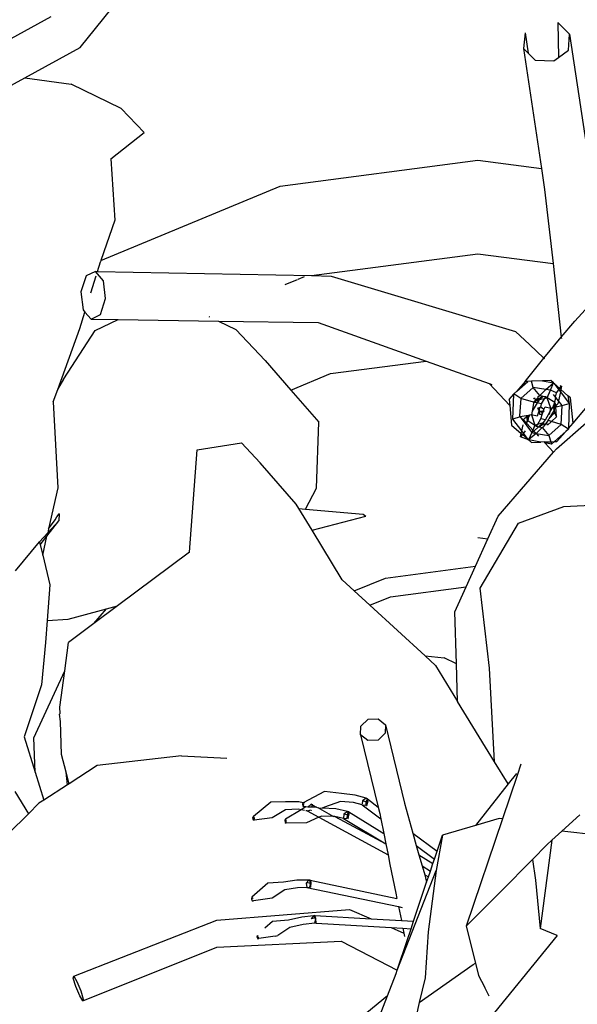
# Model space of a CAD drawing. Units: metres. Extents: x 1.68 to 7.79, y 2.56 to 6.07.
# Drawn here: x 4.19 to 4.22, y 5.27 to 5.33 of the extents above; entities that cross this region are included whole.
import ezdxf

# ---------------------------------------------------------------- set-up
doc = ezdxf.new("R2010")
doc.units = ezdxf.units.M
doc.layers.add('Edges', color=7, linetype='Continuous')

# ---------------------------------------------------------------- blocks, each defined once
blk = doc.blocks.new('Classic 12 Seater Dining Table pl')
at = {"layer": 'Edges'}
for p, q in [((4.192743, 5.143598), (4.19488, 5.146282)), ((4.191116, 5.145284), (4.186446, 5.142731)), ((4.219018, 5.144985), (4.219058, 5.143059)), ((4.21967, 5.144342), (4.219018, 5.144985)), ((4.217224, 5.144412), (4.217131, 5.14355)), ((4.217224, 5.144412), (4.217393, 5.143288)), ((4.2196, 5.143457), (4.21967, 5.144342)), ((4.21967, 5.144342), (4.220836, 5.136579)), ((4.189684, 5.141925), (4.192743, 5.143598)), ((4.217131, 5.14355), (4.218124, 5.136936)), ((4.217131, 5.14355), (4.217393, 5.143288)), ((4.217393, 5.143288), (4.217783, 5.142898)), ((4.219058, 5.143059), (4.2196, 5.143457)), ((4.217783, 5.142898), (4.218808, 5.142875)), ((4.218808, 5.142875), (4.219058, 5.143059)), ((4.187824, 5.140908), (4.189684, 5.141925)), ((4.189684, 5.141925), (4.19224, 5.141579)), ((4.194982, 5.140246), (4.19224, 5.141579)), ((4.196248, 5.138921), (4.194982, 5.140246)), ((4.194431, 5.137475), (4.196248, 5.138921)), ((4.194431, 5.137475), (4.194644, 5.134092)), ((4.203747, 5.135964), (4.214625, 5.137397)), ((4.214625, 5.137397), (4.218124, 5.136936)), ((4.218124, 5.136936), (4.218296, 5.135792)), ((4.193877, 5.131876), (4.203747, 5.135964)), ((4.218296, 5.135792), (4.218757, 5.131701)), ((4.194644, 5.134092), (4.193877, 5.131876)), ((4.193687, 5.13127), (4.193854, 5.131809)), ((4.193877, 5.131876), (4.193854, 5.131809)), ((4.205469, 5.13104), (4.214625, 5.132245)), ((4.214625, 5.132245), (4.218757, 5.131701)), ((4.193577, 5.131272), (4.193064, 5.131039)), ((4.194019, 5.13076), (4.193577, 5.131272)), ((4.193577, 5.131272), (4.193687, 5.13127)), ((4.193687, 5.13127), (4.205469, 5.13104)), ((4.218757, 5.131701), (4.219214, 5.127645)), ((4.193064, 5.131039), (4.192775, 5.130154)), ((4.193325, 5.130103), (4.193612, 5.131029)), ((4.194136, 5.129781), (4.194019, 5.13076)), ((4.204012, 5.130546), (4.204689, 5.130827)), ((4.204737, 5.130846), (4.205079, 5.130988)), ((4.205469, 5.13104), (4.206554, 5.131018)), ((4.206554, 5.131018), (4.216688, 5.127964)), ((4.192775, 5.130154), (4.192892, 5.129152)), ((4.193856, 5.128896), (4.194136, 5.129781)), ((4.220914, 5.129572), (4.21995, 5.128526)), ((4.192711, 5.128125), (4.192994, 5.129039)), ((4.192892, 5.129152), (4.192994, 5.129039)), ((4.192994, 5.129039), (4.193344, 5.128651)), ((4.193344, 5.128651), (4.193856, 5.128896)), ((4.193344, 5.128651), (4.194834, 5.128628)), ((4.193553, 5.128027), (4.194834, 5.128628)), ((4.194834, 5.128628), (4.200343, 5.12854)), ((4.199821, 5.128789), (4.199848, 5.128777)), ((4.200343, 5.12854), (4.201304, 5.128082)), ((4.200343, 5.12854), (4.205831, 5.128453)), ((4.219214, 5.127645), (4.21995, 5.128526)), ((4.191506, 5.124777), (4.192711, 5.128125)), ((4.191841, 5.125362), (4.193553, 5.128027)), ((4.201304, 5.128082), (4.202909, 5.126374)), ((4.205831, 5.128453), (4.211773, 5.126338)), ((4.216688, 5.127964), (4.217457, 5.127242)), ((4.218258, 5.1265), (4.219214, 5.127645)), ((4.219214, 5.127645), (4.219222, 5.127574)), ((4.217457, 5.127242), (4.218258, 5.1265)), ((4.202909, 5.126374), (4.204328, 5.124741)), ((4.206512, 5.125645), (4.211773, 5.126338)), ((4.211773, 5.126338), (4.215246, 5.125101)), ((4.217224, 5.125215), (4.218258, 5.1265)), ((4.218258, 5.1265), (4.218288, 5.126472)), ((4.191506, 5.124777), (4.191835, 5.125333)), ((4.191835, 5.125333), (4.191841, 5.125362)), ((4.204328, 5.124741), (4.206512, 5.125645)), ((4.218177, 5.125246), (4.217565, 5.125226)), ((4.218638, 5.125262), (4.218177, 5.125246)), ((4.218177, 5.125246), (4.218777, 5.125138)), ((4.218777, 5.125138), (4.218638, 5.125262)), ((4.219857, 5.122909), (4.222208, 5.125715)), ((4.191257, 5.124086), (4.191506, 5.124777)), ((4.204328, 5.124741), (4.205861, 5.122976)), ((4.215246, 5.125101), (4.216378, 5.123893)), ((4.215246, 5.125101), (4.215383, 5.125052)), ((4.216758, 5.124682), (4.217373, 5.12522)), ((4.217224, 5.125215), (4.216758, 5.124682)), ((4.217667, 5.124889), (4.216991, 5.124283)), ((4.217373, 5.12522), (4.217224, 5.125215)), ((4.217565, 5.125226), (4.217373, 5.12522)), ((4.217667, 5.124889), (4.217565, 5.125226)), ((4.218039, 5.124446), (4.217667, 5.124889)), ((4.218363, 5.124769), (4.217667, 5.124889)), ((4.218039, 5.124446), (4.218363, 5.124769)), ((4.218363, 5.124769), (4.218777, 5.125138)), ((4.218615, 5.124726), (4.218363, 5.124769)), ((4.218435, 5.124306), (4.218615, 5.124726)), ((4.218615, 5.124726), (4.218777, 5.125138)), ((4.218948, 5.124586), (4.218615, 5.124726)), ((4.218815, 5.125105), (4.218777, 5.125138)), ((4.218815, 5.125105), (4.219076, 5.124757)), ((4.219129, 5.124827), (4.218815, 5.125105)), ((4.218948, 5.124586), (4.219076, 5.124757)), ((4.219076, 5.124757), (4.219129, 5.124827)), ((4.219076, 5.124757), (4.219161, 5.124645)), ((4.219188, 5.124774), (4.219129, 5.124827)), ((4.219138, 5.124997), (4.219228, 5.124959)), ((4.219154, 5.12486), (4.219228, 5.124959)), ((4.219188, 5.124774), (4.219161, 5.124645)), ((4.219228, 5.124959), (4.219188, 5.124774)), ((4.219578, 5.124429), (4.219188, 5.124774)), ((4.216348, 5.124213), (4.216594, 5.124508)), ((4.216348, 5.124213), (4.216378, 5.123893)), ((4.216548, 5.123142), (4.216594, 5.124508)), ((4.216594, 5.124508), (4.216595, 5.124539)), ((4.216595, 5.124539), (4.216758, 5.124682)), ((4.216991, 5.124283), (4.216595, 5.124539)), ((4.216991, 5.124283), (4.216907, 5.123329)), ((4.21769, 5.124073), (4.216991, 5.124283)), ((4.217736, 5.124306), (4.217685, 5.12426)), ((4.21769, 5.124073), (4.21779, 5.124181)), ((4.217736, 5.124306), (4.21779, 5.124181)), ((4.21779, 5.124181), (4.217812, 5.124203)), ((4.21779, 5.124181), (4.217806, 5.124143)), ((4.217806, 5.124143), (4.217951, 5.124248)), ((4.217812, 5.124203), (4.217806, 5.124143)), ((4.217806, 5.124143), (4.217969, 5.124167)), ((4.217933, 5.124332), (4.217812, 5.124203)), ((4.217969, 5.124167), (4.217885, 5.124029)), ((4.217923, 5.124376), (4.218039, 5.124446)), ((4.217933, 5.124332), (4.217923, 5.124376)), ((4.217951, 5.124248), (4.217933, 5.124332)), ((4.217951, 5.124248), (4.218165, 5.124402)), ((4.217969, 5.124167), (4.217951, 5.124248)), ((4.218001, 5.124194), (4.217969, 5.124167)), ((4.218219, 5.124383), (4.218001, 5.124194)), ((4.218277, 5.124265), (4.218001, 5.124194)), ((4.218165, 5.124402), (4.218039, 5.124446)), ((4.218277, 5.124265), (4.218109, 5.123978)), ((4.218219, 5.124383), (4.218165, 5.124402)), ((4.218342, 5.124376), (4.218219, 5.124383)), ((4.218342, 5.124376), (4.218277, 5.124265)), ((4.218435, 5.124306), (4.218277, 5.124265)), ((4.218435, 5.124306), (4.218342, 5.124376)), ((4.218629, 5.123747), (4.218435, 5.124306)), ((4.218855, 5.12405), (4.218435, 5.124306)), ((4.218895, 5.124356), (4.218787, 5.124498)), ((4.218855, 5.12405), (4.21892, 5.124323)), ((4.218895, 5.124356), (4.218948, 5.124586)), ((4.21892, 5.124323), (4.218895, 5.124356)), ((4.219054, 5.124146), (4.21892, 5.124323)), ((4.219161, 5.124645), (4.219054, 5.124146)), ((4.219161, 5.124645), (4.219647, 5.123999)), ((4.219578, 5.124429), (4.219647, 5.123999)), ((4.219717, 5.124306), (4.219578, 5.124429)), ((4.219857, 5.122909), (4.219717, 5.124306)), ((4.191257, 5.124086), (4.191513, 5.119365)), ((4.216378, 5.123893), (4.216478, 5.122815)), ((4.217885, 5.124029), (4.217607, 5.123578)), ((4.217676, 5.123993), (4.217607, 5.123578)), ((4.21769, 5.124073), (4.217676, 5.123993)), ((4.217737, 5.124063), (4.21769, 5.124073)), ((4.217806, 5.124143), (4.217737, 5.124063)), ((4.217885, 5.124029), (4.217737, 5.124063)), ((4.217876, 5.123771), (4.217946, 5.123747)), ((4.217988, 5.123626), (4.217876, 5.123305)), ((4.218109, 5.123978), (4.217885, 5.124029)), ((4.218016, 5.123771), (4.217946, 5.123747)), ((4.217946, 5.123747), (4.217946, 5.123654)), ((4.217988, 5.123626), (4.217946, 5.123654)), ((4.218016, 5.123771), (4.217988, 5.123626)), ((4.218039, 5.123561), (4.217988, 5.123626)), ((4.217988, 5.123626), (4.218016, 5.123538)), ((4.218063, 5.123794), (4.218016, 5.123771)), ((4.218109, 5.123978), (4.218063, 5.123794)), ((4.218156, 5.123747), (4.218063, 5.123794)), ((4.218249, 5.123677), (4.218156, 5.123747)), ((4.218226, 5.123608), (4.218249, 5.123677)), ((4.218272, 5.123561), (4.218226, 5.123608)), ((4.218227, 5.123561), (4.218226, 5.123608)), ((4.218249, 5.123677), (4.218319, 5.12382)), ((4.218319, 5.12382), (4.218629, 5.123747)), ((4.218813, 5.123638), (4.218521, 5.123155)), ((4.218594, 5.123559), (4.218722, 5.123768)), ((4.218594, 5.123559), (4.218629, 5.123747)), ((4.218629, 5.123747), (4.218722, 5.123768)), ((4.218722, 5.123768), (4.218785, 5.123871)), ((4.218722, 5.123768), (4.218795, 5.123785)), ((4.218785, 5.123871), (4.218855, 5.12405)), ((4.218848, 5.123899), (4.218785, 5.123871)), ((4.218785, 5.123871), (4.218795, 5.123785)), ((4.218795, 5.123785), (4.218842, 5.123749)), ((4.218795, 5.123785), (4.218862, 5.123774)), ((4.218842, 5.123749), (4.218806, 5.123702)), ((4.218806, 5.123702), (4.218854, 5.123706)), ((4.218813, 5.123638), (4.218806, 5.123702)), ((4.218813, 5.123638), (4.218839, 5.123681)), ((4.218813, 5.123638), (4.218831, 5.123491)), ((4.218842, 5.123749), (4.218885, 5.123805)), ((4.218848, 5.123899), (4.218884, 5.123985)), ((4.218876, 5.123912), (4.218848, 5.123899)), ((4.218885, 5.123805), (4.218848, 5.123899)), ((4.218884, 5.123985), (4.218855, 5.12405)), ((4.218862, 5.123774), (4.218885, 5.123805)), ((4.218925, 5.123894), (4.218876, 5.123912)), ((4.218925, 5.123894), (4.218884, 5.123985)), ((4.218885, 5.123805), (4.218926, 5.123857)), ((4.218919, 5.123813), (4.218885, 5.123805)), ((4.218919, 5.123813), (4.219251, 5.123887)), ((4.218926, 5.123857), (4.218919, 5.123813)), ((4.218948, 5.123258), (4.218919, 5.123813)), ((4.219018, 5.123976), (4.218925, 5.123894)), ((4.218926, 5.123857), (4.218925, 5.123894)), ((4.219054, 5.124146), (4.219018, 5.123976)), ((4.219251, 5.123887), (4.219054, 5.124146)), ((4.219204, 5.122839), (4.219251, 5.123887)), ((4.219251, 5.123887), (4.219647, 5.123999)), ((4.219647, 5.123999), (4.219601, 5.12262)), ((4.216944, 5.123258), (4.216548, 5.123142)), ((4.217037, 5.122494), (4.216548, 5.123142)), ((4.216907, 5.123329), (4.216946, 5.123288)), ((4.217272, 5.123319), (4.216944, 5.123258)), ((4.216946, 5.123288), (4.216944, 5.123258)), ((4.216944, 5.123258), (4.217142, 5.122997)), ((4.216944, 5.123258), (4.217156, 5.123063)), ((4.217156, 5.123063), (4.217177, 5.123165)), ((4.217271, 5.123235), (4.217177, 5.123165)), ((4.217272, 5.123319), (4.217271, 5.123235)), ((4.21732, 5.123222), (4.217271, 5.123235)), ((4.217332, 5.12333), (4.217272, 5.123319)), ((4.21734, 5.123072), (4.217288, 5.122922)), ((4.21732, 5.123222), (4.217311, 5.123139)), ((4.217311, 5.123139), (4.21734, 5.123072)), ((4.217332, 5.12333), (4.21732, 5.123222)), ((4.21741, 5.123258), (4.21732, 5.123222)), ((4.2174, 5.123342), (4.217332, 5.12333)), ((4.21734, 5.123072), (4.217365, 5.123057)), ((4.21741, 5.123258), (4.217365, 5.123057)), ((4.21747, 5.123355), (4.2174, 5.123342)), ((4.2174, 5.123342), (4.21741, 5.123258)), ((4.21747, 5.123355), (4.21741, 5.123258)), ((4.217573, 5.123375), (4.21747, 5.123355)), ((4.217607, 5.123578), (4.217573, 5.123375)), ((4.217876, 5.123305), (4.217573, 5.123375)), ((4.217573, 5.123375), (4.21776, 5.122815)), ((4.217918, 5.122863), (4.218086, 5.123165)), ((4.218016, 5.123538), (4.218016, 5.123421)), ((4.218016, 5.123421), (4.218109, 5.123398)), ((4.218086, 5.123561), (4.218039, 5.123561)), ((4.218086, 5.123561), (4.218179, 5.123444)), ((4.218227, 5.123561), (4.218086, 5.123561)), ((4.218086, 5.123165), (4.218179, 5.123444)), ((4.218344, 5.123107), (4.218086, 5.123165)), ((4.218109, 5.123398), (4.218179, 5.123444)), ((4.218179, 5.123444), (4.218227, 5.123561)), ((4.218226, 5.122955), (4.218344, 5.123107)), ((4.218272, 5.123561), (4.218227, 5.123561)), ((4.218344, 5.123107), (4.218594, 5.123559)), ((4.218393, 5.122944), (4.218505, 5.123072)), ((4.218474, 5.123079), (4.218515, 5.123126)), ((4.218505, 5.123072), (4.218474, 5.123079)), ((4.218505, 5.123072), (4.218515, 5.123126)), ((4.218678, 5.123014), (4.218505, 5.123072)), ((4.218515, 5.123126), (4.218521, 5.123155)), ((4.218521, 5.123155), (4.218831, 5.123491)), ((4.218564, 5.12339), (4.218594, 5.123559)), ((4.218678, 5.123014), (4.218948, 5.123258)), ((4.218831, 5.123491), (4.218948, 5.123258)), ((4.20574, 5.119332), (4.205861, 5.122976)), ((4.216478, 5.122815), (4.217008, 5.122354)), ((4.217037, 5.122494), (4.217106, 5.122822)), ((4.217142, 5.122997), (4.217156, 5.123063)), ((4.217142, 5.122997), (4.217277, 5.122818)), ((4.217156, 5.123063), (4.217288, 5.122922)), ((4.217325, 5.122883), (4.217277, 5.122818)), ((4.217277, 5.122818), (4.217303, 5.122784)), ((4.217365, 5.123057), (4.217288, 5.122922)), ((4.217288, 5.122922), (4.217325, 5.122883)), ((4.217303, 5.122784), (4.217597, 5.122396)), ((4.217325, 5.122883), (4.217651, 5.122535)), ((4.217365, 5.123057), (4.21776, 5.122815)), ((4.217651, 5.122535), (4.217597, 5.122396)), ((4.21776, 5.122815), (4.217651, 5.122535)), ((4.217651, 5.122535), (4.217698, 5.122486)), ((4.217698, 5.122486), (4.217962, 5.12272)), ((4.21776, 5.122815), (4.217918, 5.122863)), ((4.21776, 5.122815), (4.217853, 5.122745)), ((4.218156, 5.122676), (4.217823, 5.122356)), ((4.217853, 5.122745), (4.217918, 5.122863)), ((4.217853, 5.122745), (4.217962, 5.12272)), ((4.217918, 5.122863), (4.218226, 5.122955)), ((4.217962, 5.12272), (4.218226, 5.122955)), ((4.217962, 5.12272), (4.21802, 5.122707)), ((4.218244, 5.122872), (4.21802, 5.122707)), ((4.21802, 5.122707), (4.218156, 5.122676)), ((4.218156, 5.122676), (4.218272, 5.122745)), ((4.218156, 5.122676), (4.218529, 5.122233)), ((4.218226, 5.122955), (4.218244, 5.122872)), ((4.218244, 5.122872), (4.218261, 5.122795)), ((4.218393, 5.122944), (4.218261, 5.122795)), ((4.218272, 5.122745), (4.218261, 5.122795)), ((4.218459, 5.122815), (4.218393, 5.122944)), ((4.218459, 5.122815), (4.218678, 5.123014)), ((4.218529, 5.122233), (4.219204, 5.122839)), ((4.219204, 5.122839), (4.218678, 5.123014)), ((4.218947, 5.121503), (4.220587, 5.122943)), ((4.2196, 5.122582), (4.219204, 5.122839)), ((4.2196, 5.122582), (4.219453, 5.122452)), ((4.219601, 5.12262), (4.2196, 5.122582)), ((4.219601, 5.12262), (4.219857, 5.122909)), ((4.216968, 5.122163), (4.217008, 5.122354)), ((4.21707, 5.122299), (4.216968, 5.122163)), ((4.21741, 5.122), (4.216968, 5.122163)), ((4.217008, 5.122354), (4.217037, 5.122494)), ((4.217008, 5.122354), (4.21707, 5.122299)), ((4.217127, 5.122375), (4.217037, 5.122494)), ((4.217127, 5.122375), (4.21707, 5.122299)), ((4.21707, 5.122299), (4.21741, 5.122)), ((4.217224, 5.122504), (4.217127, 5.122375)), ((4.21741, 5.122), (4.217127, 5.122375)), ((4.217597, 5.122396), (4.21741, 5.122)), ((4.217823, 5.122356), (4.21741, 5.122)), ((4.21741, 5.122), (4.217573, 5.12186)), ((4.21808, 5.121877), (4.21741, 5.122)), ((4.217597, 5.122396), (4.217698, 5.122486)), ((4.217597, 5.122396), (4.217823, 5.122356)), ((4.217698, 5.122486), (4.217823, 5.122356)), ((4.217823, 5.122356), (4.218529, 5.122233)), ((4.217823, 5.122356), (4.217964, 5.122201)), ((4.218529, 5.122233), (4.218638, 5.121896)), ((4.219453, 5.122452), (4.218833, 5.121902)), ((4.218971, 5.121907), (4.219453, 5.122452)), ((4.198754, 5.115806), (4.199172, 5.121441)), ((4.199172, 5.121441), (4.201607, 5.121841)), ((4.201607, 5.121841), (4.202641, 5.120732)), ((4.217573, 5.12186), (4.21808, 5.121877)), ((4.218262, 5.121883), (4.21808, 5.121877)), ((4.218262, 5.121883), (4.218638, 5.121896)), ((4.218262, 5.121883), (4.218307, 5.121835)), ((4.218307, 5.121835), (4.21879, 5.121321)), ((4.21868, 5.121767), (4.218307, 5.121835)), ((4.218638, 5.121896), (4.218833, 5.121902)), ((4.218638, 5.121896), (4.21868, 5.121767)), ((4.218833, 5.121902), (4.21868, 5.121767)), ((4.21879, 5.121321), (4.218947, 5.121503)), ((4.218833, 5.121902), (4.218971, 5.121907)), ((4.215745, 5.11779), (4.21879, 5.121321)), ((4.204629, 5.118456), (4.202641, 5.120732)), ((4.191513, 5.119365), (4.191001, 5.117108)), ((4.20513, 5.118189), (4.20574, 5.119332)), ((4.204771, 5.118222), (4.204629, 5.118456)), ((4.204771, 5.118222), (4.20513, 5.118189)), ((4.205498, 5.117017), (4.204771, 5.118222)), ((4.20513, 5.118189), (4.208309, 5.1179)), ((4.216863, 5.117414), (4.219355, 5.118335)), ((4.219355, 5.118335), (4.221208, 5.118413)), ((4.191351, 5.117602), (4.19145, 5.117753)), ((4.19145, 5.117753), (4.191575, 5.117917)), ((4.191575, 5.117917), (4.191558, 5.117542)), ((4.191575, 5.117917), (4.191577, 5.117952)), ((4.205498, 5.117017), (4.208459, 5.117801)), ((4.208309, 5.1179), (4.208459, 5.117801)), ((4.215177, 5.116546), (4.215745, 5.11779)), ((4.190907, 5.116692), (4.191558, 5.117542)), ((4.191558, 5.117542), (4.190949, 5.116876)), ((4.191001, 5.117108), (4.190949, 5.116876)), ((4.191001, 5.117108), (4.191351, 5.117602)), ((4.214751, 5.113831), (4.216863, 5.117414)), ((4.190949, 5.116876), (4.190502, 5.116388)), ((4.190542, 5.116216), (4.190907, 5.116692)), ((4.190673, 5.115658), (4.190907, 5.116692)), ((4.207145, 5.114291), (4.205498, 5.117017)), ((4.214625, 5.116618), (4.215177, 5.116546)), ((4.189167, 5.114783), (4.190502, 5.116388)), ((4.190502, 5.116388), (4.190542, 5.116216)), ((4.190542, 5.116216), (4.190673, 5.115658)), ((4.214489, 5.115039), (4.215177, 5.116546)), ((4.190673, 5.115658), (4.191059, 5.114015)), ((4.198754, 5.115806), (4.194795, 5.112857)), ((4.209529, 5.114386), (4.214489, 5.115039)), ((4.21397, 5.113903), (4.214489, 5.115039)), ((4.191059, 5.114015), (4.190912, 5.112047)), ((4.207145, 5.114291), (4.207815, 5.113676)), ((4.207815, 5.113676), (4.209529, 5.114386)), ((4.209805, 5.113354), (4.21397, 5.113903)), ((4.213345, 5.112532), (4.21397, 5.113903)), ((4.207815, 5.113676), (4.208677, 5.112887)), ((4.208677, 5.112887), (4.209805, 5.113354)), ((4.215252, 5.109429), (4.214751, 5.113831)), ((4.194795, 5.112857), (4.193495, 5.111888)), ((4.194188, 5.112692), (4.194795, 5.112857)), ((4.208677, 5.112887), (4.21172, 5.110098)), ((4.192082, 5.11212), (4.194188, 5.112692)), ((4.193495, 5.111888), (4.194188, 5.112692)), ((4.213438, 5.10967), (4.213345, 5.112532)), ((4.190912, 5.112047), (4.190822, 5.110835)), ((4.190912, 5.112047), (4.192082, 5.11212)), ((4.193495, 5.111888), (4.192085, 5.110838)), ((4.190822, 5.110835), (4.190599, 5.108517)), ((4.191882, 5.109284), (4.192085, 5.110838)), ((4.21172, 5.110098), (4.212774, 5.110004)), ((4.21172, 5.110098), (4.212287, 5.109578)), ((4.212287, 5.109578), (4.213506, 5.107592)), ((4.213438, 5.10967), (4.212774, 5.110004)), ((4.213506, 5.107592), (4.213438, 5.10967)), ((4.190194, 5.105587), (4.191882, 5.109284)), ((4.191621, 5.107286), (4.191882, 5.109284)), ((4.21554, 5.104278), (4.215252, 5.109429)), ((4.190599, 5.108517), (4.189648, 5.105645)), ((4.21554, 5.104278), (4.213506, 5.107592)), ((4.191601, 5.106886), (4.191632, 5.106938)), ((4.191645, 5.106497), (4.191601, 5.106886)), ((4.191632, 5.106938), (4.191621, 5.107286)), ((4.1917, 5.104669), (4.191645, 5.106497)), ((4.208179, 5.106238), (4.208577, 5.10661)), ((4.208577, 5.10661), (4.209141, 5.106636)), ((4.209141, 5.106636), (4.209538, 5.106315)), ((4.209538, 5.106315), (4.209525, 5.105841)), ((4.209538, 5.106315), (4.210576, 5.101996)), ((4.208167, 5.105762), (4.208179, 5.106238)), ((4.208564, 5.105444), (4.208167, 5.105762)), ((4.208167, 5.105762), (4.209133, 5.101767)), ((4.209525, 5.105841), (4.209128, 5.10547)), ((4.189648, 5.105645), (4.190256, 5.103694)), ((4.190256, 5.103694), (4.190194, 5.105587)), ((4.209128, 5.10547), (4.208564, 5.105444)), ((4.191962, 5.103705), (4.1917, 5.104669)), ((4.198313, 5.104606), (4.193677, 5.104058)), ((4.198313, 5.104606), (4.200807, 5.104479)), ((4.216291, 5.103055), (4.21554, 5.104278)), ((4.216994, 5.104137), (4.216781, 5.103509)), ((4.190256, 5.103694), (4.190734, 5.102161)), ((4.192042, 5.103004), (4.191962, 5.103705)), ((4.192136, 5.103065), (4.191962, 5.103705)), ((4.193677, 5.104058), (4.192136, 5.103065)), ((4.216743, 5.103628), (4.216291, 5.103055)), ((4.192042, 5.103004), (4.190734, 5.102161)), ((4.192136, 5.103065), (4.192042, 5.103004)), ((4.216291, 5.103055), (4.214486, 5.100764)), ((4.216781, 5.103509), (4.215975, 5.101136)), ((4.189137, 5.102633), (4.189886, 5.101412)), ((4.206188, 5.102633), (4.205004, 5.102014)), ((4.207121, 5.102519), (4.206188, 5.102633)), ((4.207865, 5.102438), (4.207121, 5.102519)), ((4.189886, 5.101412), (4.190466, 5.101987)), ((4.190734, 5.102161), (4.190466, 5.101987)), ((4.20322, 5.102047), (4.202274, 5.101255)), ((4.204037, 5.10207), (4.20322, 5.102047)), ((4.204771, 5.102072), (4.204037, 5.10207)), ((4.205004, 5.102014), (4.204771, 5.102072)), ((4.205004, 5.102014), (4.204976, 5.101959)), ((4.204976, 5.101959), (4.20499, 5.10183)), ((4.205035, 5.101918), (4.204976, 5.101959)), ((4.205101, 5.10201), (4.205004, 5.102014)), ((4.205439, 5.101933), (4.205266, 5.101779)), ((4.205496, 5.101903), (4.205439, 5.101933)), ((4.205502, 5.101929), (4.205496, 5.101903)), ((4.205498, 5.101837), (4.205503, 5.101929)), ((4.207058, 5.102089), (4.206173, 5.101765)), ((4.20778, 5.10203), (4.207058, 5.102089)), ((4.20825, 5.101893), (4.20778, 5.10203)), ((4.208475, 5.10226), (4.207865, 5.102438)), ((4.208267, 5.102121), (4.208254, 5.101948)), ((4.208475, 5.10226), (4.208267, 5.102121)), ((4.208447, 5.102068), (4.208267, 5.102121)), ((4.208522, 5.102201), (4.208447, 5.102068)), ((4.208447, 5.101892), (4.208586, 5.102119)), ((4.208447, 5.102068), (4.208447, 5.101892)), ((4.208544, 5.10224), (4.208475, 5.10226)), ((4.208515, 5.101872), (4.208586, 5.102119)), ((4.208544, 5.10224), (4.208522, 5.102201)), ((4.208586, 5.102119), (4.208522, 5.102201)), ((4.208544, 5.10224), (4.209133, 5.101767)), ((4.208586, 5.102119), (4.208544, 5.10224)), ((4.210576, 5.101996), (4.211042, 5.100339)), ((4.188788, 5.100322), (4.189886, 5.101412)), ((4.204026, 5.101633), (4.203302, 5.10118)), ((4.204728, 5.101658), (4.204026, 5.101633)), ((4.204891, 5.101627), (4.204034, 5.101106)), ((4.204891, 5.101627), (4.204728, 5.101658)), ((4.205146, 5.101782), (4.204891, 5.101627)), ((4.205086, 5.10159), (4.204891, 5.101627)), ((4.20499, 5.10183), (4.205026, 5.101805)), ((4.205026, 5.101805), (4.205035, 5.101918)), ((4.205146, 5.101782), (4.205026, 5.101805)), ((4.205266, 5.101779), (4.205146, 5.101782)), ((4.205234, 5.101563), (4.205152, 5.101578)), ((4.205234, 5.101563), (4.205377, 5.101599)), ((4.205238, 5.101591), (4.205234, 5.101563)), ((4.205234, 5.101563), (4.205873, 5.101215)), ((4.205321, 5.101769), (4.205266, 5.101779)), ((4.205467, 5.101777), (4.205321, 5.101769)), ((4.205451, 5.101585), (4.205377, 5.101599)), ((4.205451, 5.101585), (4.205458, 5.101624)), ((4.205467, 5.101777), (4.205498, 5.101837)), ((4.205734, 5.10178), (4.205467, 5.101777)), ((4.205483, 5.101757), (4.205498, 5.101837)), ((4.205498, 5.101837), (4.205496, 5.101903)), ((4.205496, 5.101903), (4.205734, 5.10178)), ((4.205734, 5.10178), (4.205828, 5.101731)), ((4.205903, 5.101691), (4.205828, 5.101731)), ((4.20606, 5.101714), (4.205903, 5.101691)), ((4.205903, 5.101691), (4.206685, 5.101266)), ((4.206173, 5.101765), (4.20606, 5.101714)), ((4.206809, 5.101676), (4.20606, 5.101714)), ((4.20744, 5.101536), (4.206809, 5.101676)), ((4.207247, 5.101387), (4.207234, 5.101156)), ((4.20744, 5.101536), (4.207247, 5.101387)), ((4.207432, 5.101346), (4.207247, 5.101387)), ((4.207419, 5.101163), (4.207546, 5.101398)), ((4.207489, 5.101472), (4.207432, 5.101346)), ((4.207511, 5.10152), (4.20744, 5.101536)), ((4.207489, 5.101472), (4.20744, 5.101536)), ((4.207511, 5.10152), (4.207489, 5.101472)), ((4.207546, 5.101398), (4.207489, 5.101472)), ((4.20749, 5.101147), (4.207546, 5.101398)), ((4.207511, 5.10152), (4.209439, 5.100322)), ((4.207546, 5.101398), (4.207511, 5.10152)), ((4.20825, 5.101893), (4.209277, 5.101124)), ((4.20825, 5.101893), (4.208447, 5.101892)), ((4.208515, 5.101872), (4.208447, 5.101892)), ((4.208487, 5.101862), (4.208515, 5.101872)), ((4.209133, 5.101767), (4.209217, 5.10142)), ((4.209217, 5.10142), (4.209277, 5.101124)), ((4.202274, 5.101255), (4.202223, 5.101207)), ((4.202223, 5.101207), (4.202248, 5.10108)), ((4.202248, 5.10108), (4.202315, 5.10105)), ((4.202331, 5.101159), (4.202274, 5.101255)), ((4.203302, 5.10118), (4.202315, 5.10105)), ((4.202315, 5.10105), (4.202331, 5.101159)), ((4.204034, 5.101106), (4.204002, 5.101048)), ((4.204002, 5.101048), (4.204024, 5.10092)), ((4.204024, 5.10092), (4.204068, 5.100899)), ((4.204075, 5.101014), (4.204034, 5.101106)), ((4.204068, 5.100899), (4.204075, 5.101014)), ((4.205185, 5.100915), (4.204068, 5.100899)), ((4.205873, 5.101215), (4.205185, 5.100915)), ((4.206025, 5.101282), (4.205873, 5.101215)), ((4.205873, 5.101215), (4.209676, 5.099147)), ((4.206685, 5.101266), (4.206025, 5.101282)), ((4.206748, 5.101264), (4.206685, 5.101266)), ((4.207234, 5.101156), (4.206748, 5.101264)), ((4.206748, 5.101264), (4.209555, 5.099747)), ((4.207234, 5.101156), (4.207419, 5.101163)), ((4.207234, 5.101156), (4.209555, 5.099747)), ((4.207432, 5.101346), (4.207419, 5.101163)), ((4.20749, 5.101147), (4.207419, 5.101163)), ((4.207464, 5.101136), (4.20749, 5.101147)), ((4.209277, 5.101124), (4.209439, 5.100322)), ((4.215975, 5.101136), (4.213968, 5.095225)), ((4.215799, 5.101149), (4.214486, 5.100764)), ((4.215975, 5.101136), (4.215799, 5.101149)), ((4.220235, 5.101352), (4.219246, 5.100454)), ((4.209439, 5.100322), (4.209555, 5.099747)), ((4.211042, 5.100339), (4.212373, 5.099343)), ((4.211042, 5.100339), (4.211233, 5.09966)), ((4.214486, 5.100764), (4.21267, 5.100232)), ((4.219246, 5.100454), (4.218695, 5.099954)), ((4.221208, 5.10024), (4.219246, 5.100454)), ((4.21267, 5.100232), (4.212317, 5.098282)), ((4.212373, 5.099343), (4.21267, 5.100232)), ((4.218695, 5.099954), (4.218056, 5.09509)), ((4.218695, 5.099954), (4.218414, 5.099699)), ((4.209555, 5.099747), (4.209676, 5.099147)), ((4.211233, 5.09966), (4.21223, 5.098915)), ((4.211233, 5.09966), (4.211378, 5.099145)), ((4.21223, 5.098915), (4.212373, 5.099343)), ((4.21762, 5.098893), (4.218414, 5.099699)), ((4.209676, 5.099147), (4.209785, 5.098609)), ((4.211378, 5.099145), (4.21215, 5.098676)), ((4.211378, 5.099145), (4.21155, 5.098536)), ((4.21201, 5.098257), (4.21215, 5.098676)), ((4.21215, 5.098676), (4.21223, 5.098915)), ((4.21588, 5.097128), (4.21762, 5.098893)), ((4.21762, 5.098893), (4.217787, 5.097746)), ((4.209785, 5.098609), (4.210102, 5.097038)), ((4.210186, 5.092799), (4.212317, 5.098282)), ((4.21155, 5.098536), (4.21201, 5.098257)), ((4.21155, 5.098536), (4.2117, 5.098047)), ((4.212317, 5.098282), (4.211881, 5.094915)), ((4.211903, 5.097936), (4.21201, 5.098257)), ((4.203067, 5.097586), (4.202191, 5.096808)), ((4.203929, 5.097637), (4.203067, 5.097586)), ((4.204664, 5.097745), (4.203929, 5.097637)), ((4.205326, 5.09776), (4.204664, 5.097745)), ((4.205326, 5.09776), (4.20518, 5.097595)), ((4.205375, 5.097599), (4.20518, 5.097595)), ((4.20518, 5.097595), (4.205203, 5.097348)), ((4.2054, 5.097762), (4.205326, 5.09776)), ((4.205387, 5.097681), (4.205326, 5.09776)), ((4.205387, 5.097681), (4.205375, 5.097599)), ((4.205375, 5.097599), (4.205388, 5.097449)), ((4.205438, 5.097616), (4.205387, 5.097681)), ((4.205388, 5.097449), (4.205438, 5.097616)), ((4.2054, 5.097762), (4.210158, 5.096752)), ((4.205438, 5.097616), (4.2054, 5.097762)), ((4.205437, 5.097363), (4.205438, 5.097616)), ((4.211085, 5.095491), (4.211803, 5.097637)), ((4.2117, 5.098047), (4.211903, 5.097936)), ((4.2117, 5.098047), (4.21178, 5.097717)), ((4.21178, 5.097717), (4.211803, 5.097637)), ((4.211803, 5.097637), (4.211903, 5.097936)), ((4.217787, 5.097746), (4.218056, 5.09509)), ((4.203991, 5.097219), (4.203297, 5.096766)), ((4.204694, 5.097337), (4.203991, 5.097219)), ((4.205203, 5.097348), (4.204694, 5.097337)), ((4.205203, 5.097348), (4.205362, 5.097361)), ((4.205203, 5.097348), (4.210253, 5.096294)), ((4.205362, 5.097361), (4.205388, 5.097449)), ((4.205437, 5.097363), (4.205362, 5.097361)), ((4.213968, 5.095225), (4.21588, 5.097128)), ((4.202191, 5.096808), (4.202161, 5.096728)), ((4.202161, 5.096728), (4.202209, 5.096608)), ((4.202209, 5.096608), (4.202268, 5.096614)), ((4.202257, 5.096737), (4.202216, 5.09678)), ((4.203297, 5.096766), (4.202268, 5.096614)), ((4.210102, 5.097038), (4.210158, 5.096752)), ((4.200261, 5.095553), (4.207564, 5.096141)), ((4.207564, 5.096141), (4.208756, 5.095619)), ((4.210253, 5.096294), (4.21041, 5.095528)), ((4.210253, 5.096294), (4.210447, 5.096254)), ((4.19238, 5.092464), (4.200261, 5.095553)), ((4.203323, 5.095484), (4.202899, 5.095104)), ((4.2042, 5.095556), (4.203323, 5.095484)), ((4.204929, 5.095713), (4.2042, 5.095556)), ((4.205581, 5.095793), (4.204929, 5.095713)), ((4.205581, 5.095793), (4.205442, 5.095632)), ((4.205634, 5.095655), (4.205442, 5.095632)), ((4.205654, 5.095802), (4.205581, 5.095793)), ((4.205643, 5.095721), (4.205581, 5.095793)), ((4.205643, 5.095721), (4.205634, 5.095655)), ((4.205713, 5.09564), (4.205643, 5.095721)), ((4.205654, 5.095802), (4.208756, 5.095619)), ((4.205713, 5.09564), (4.205654, 5.095802)), ((4.205656, 5.095384), (4.205713, 5.09564)), ((4.205729, 5.095393), (4.205713, 5.09564)), ((4.208756, 5.095619), (4.21041, 5.095528)), ((4.21041, 5.095528), (4.211085, 5.095491)), ((4.210948, 5.095079), (4.211085, 5.095491)), ((4.204275, 5.095147), (4.203607, 5.094708)), ((4.205004, 5.095305), (4.204275, 5.095147)), ((4.205656, 5.095384), (4.205004, 5.095305)), ((4.205729, 5.095393), (4.205656, 5.095384)), ((4.205729, 5.095393), (4.209847, 5.09514)), ((4.209847, 5.09514), (4.210552, 5.094831)), ((4.209847, 5.09514), (4.210496, 5.095104)), ((4.210496, 5.095104), (4.210552, 5.094831)), ((4.210496, 5.095104), (4.210948, 5.095079)), ((4.210734, 5.094438), (4.210948, 5.095079)), ((4.211881, 5.094915), (4.211715, 5.092368)), ((4.213968, 5.095225), (4.214493, 5.093176)), ((4.21899, 5.094708), (4.218056, 5.09509)), ((4.200261, 5.094065), (4.20709, 5.094399)), ((4.202468, 5.094701), (4.202454, 5.094631)), ((4.202454, 5.094631), (4.20251, 5.094518)), ((4.202528, 5.094676), (4.202499, 5.094701)), ((4.20251, 5.094518), (4.202564, 5.094539)), ((4.202564, 5.094539), (4.202547, 5.094634)), ((4.203473, 5.094662), (4.202564, 5.094539)), ((4.203473, 5.094662), (4.203607, 5.094708)), ((4.20709, 5.094399), (4.210186, 5.092799)), ((4.210186, 5.092799), (4.210734, 5.094438)), ((4.210552, 5.094831), (4.210591, 5.094656)), ((4.21899, 5.094708), (4.214119, 5.088735)), ((4.19288, 5.091105), (4.200261, 5.094065)), ((4.210123, 5.092612), (4.210186, 5.092799)), ((4.211395, 5.091017), (4.214371, 5.093111)), ((4.214371, 5.093111), (4.214493, 5.093176)), ((4.214493, 5.093176), (4.214663, 5.092512)), ((4.192355, 5.092348), (4.19238, 5.092464)), ((4.192496, 5.0919), (4.192355, 5.092348)), ((4.19238, 5.092464), (4.19256, 5.092182)), ((4.19256, 5.092182), (4.192777, 5.091665)), ((4.209651, 5.09139), (4.210123, 5.092612)), ((4.211715, 5.092368), (4.211395, 5.091017)), ((4.214663, 5.092512), (4.214827, 5.09219)), ((4.214827, 5.09219), (4.214999, 5.09185)), ((4.192713, 5.091387), (4.192496, 5.0919)), ((4.192777, 5.091665), (4.192906, 5.091208)), ((4.215242, 5.091373), (4.214999, 5.09185)), ((4.19288, 5.091105), (4.192713, 5.091387)), ((4.192906, 5.091208), (4.19288, 5.091105)), ((4.209651, 5.09139), (4.203175, 5.086059)), ((4.208489, 5.088385), (4.209651, 5.09139)), ((4.211395, 5.091017), (4.210909, 5.088903))]:
    blk.add_line(p, q, dxfattribs=at)

msp = doc.modelspace()

# ---------------------------------------------------------------- block references
msp.add_blockref('Classic 12 Seater Dining Table pl', (0, 0.18011))

doc.saveas('drawing.dxf')
